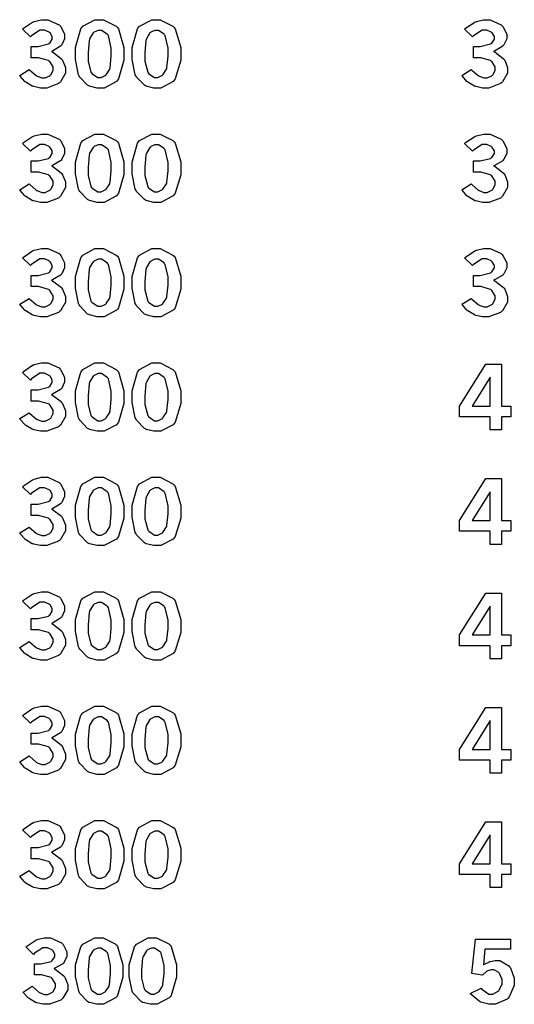
# Model space of a CAD drawing. Extents: x 0.5 to 11.2, y 0.5 to 7.8.
# Drawn here: x 3 to 3.4, y 2.4 to 3.3 of the extents above; entities that cross this region are included whole.
import ezdxf

# ---------------------------------------------------------------- set-up
doc = ezdxf.new("R2010")
doc.units = 0
doc.header["$MEASUREMENT"] = 0

msp = doc.modelspace()

# ---------------------------------------------------------------- linework, layer by layer
at = {"color": 0}
for points in [[(2.99517, 3.2749), (2.9961, 3.27572), (3.00456, 3.28142), (3.00532, 3.28168), (3.00603, 3.28201), (3.01269, 3.28364), (3.01497, 3.28364), (3.01867, 3.28364), (3.02892, 3.27903), (3.02983, 3.27806), (3.03054, 3.27729), (3.03407, 3.27029), (3.03407, 3.26796), (3.03407, 3.2659), (3.03142, 3.26036), (3.03093, 3.25971), (3.03039, 3.25911), (3.02285, 3.25472), (3.02186, 3.25444), (3.02294, 3.25396), (3.03108, 3.24767), (3.03162, 3.2469), (3.03217, 3.24621), (3.03489, 3.23947), (3.03489, 3.23719), (3.03489, 3.23426), (3.03022, 3.22624), (3.02929, 3.22542), (3.02837, 3.22467), (3.01758, 3.2206), (3.014, 3.2206), (3.01172, 3.2206), (3.00558, 3.22194), (3.00493, 3.22217), (3.00424, 3.22244), (2.99826, 3.22597), (2.99778, 3.2264), (2.9974, 3.22672), (2.99311, 3.23161), (2.99262, 3.23226), (3.00136, 3.23768), (3.00196, 3.23703), (3.00771, 3.23204), (3.00825, 3.23172), (3.00874, 3.23144), (3.01297, 3.22987), (3.01443, 3.22987), (3.016, 3.22987), (3.02035, 3.23199), (3.02078, 3.23236), (3.02121, 3.23281), (3.02339, 3.23687), (3.02339, 3.23822), (3.02339, 3.24007), (3.02035, 3.24496), (3.01975, 3.24544), (3.0191, 3.24599), (3.01004, 3.24843), (3.00706, 3.24843), (3.00336, 3.24843), (3.00336, 3.2589), (3.00612, 3.2589), (3.00956, 3.2589), (3.01915, 3.26124), (3.01986, 3.26167), (3.02029, 3.26199), (3.02274, 3.26563), (3.02274, 3.26682), (3.02274, 3.26807), (3.02061, 3.27143), (3.02024, 3.27181), (3.01981, 3.27219), (3.01563, 3.27403), (3.01426, 3.27403), (3.01133, 3.27403), (3.00347, 3.26887), (3.00256, 3.26785), (2.99517, 3.2749)], [(3.06581, 3.28364), (3.07004, 3.28364), (3.08171, 3.27767), (3.08274, 3.27647), (3.08371, 3.27528), (3.08882, 3.25803), (3.08882, 3.25222), (3.08882, 3.24615), (3.08382, 3.22906), (3.08285, 3.22781), (3.08182, 3.22661), (3.07058, 3.2206), (3.06685, 3.2206), (3.06418, 3.2206), (3.05697, 3.22233), (3.05632, 3.22265), (3.05528, 3.22319), (3.04801, 3.23068), (3.04758, 3.23161), (3.04699, 3.23286), (3.044, 3.24701), (3.044, 3.25168), (3.044, 3.25786), (3.04893, 3.27518), (3.04997, 3.27636), (3.05094, 3.27761), (3.06207, 3.28364), (3.06581, 3.28364)], [(3.11822, 3.28364), (3.1224, 3.28364), (3.13406, 3.27767), (3.1351, 3.27647), (3.13607, 3.27528), (3.14122, 3.25803), (3.14122, 3.25222), (3.14122, 3.24615), (3.13618, 3.22906), (3.13519, 3.22781), (3.13417, 3.22661), (3.12294, 3.2206), (3.11919, 3.2206), (3.11654, 3.2206), (3.10932, 3.22233), (3.10867, 3.22265), (3.10769, 3.22319), (3.10042, 3.23068), (3.09999, 3.23161), (3.09933, 3.23286), (3.09636, 3.24701), (3.09636, 3.25168), (3.09636, 3.25786), (3.10129, 3.27518), (3.10232, 3.27636), (3.10331, 3.27761), (3.11447, 3.28364), (3.11822, 3.28364)], [(3.40326, 3.2749), (3.40419, 3.27572), (3.4126, 3.28142), (3.41336, 3.28168), (3.41407, 3.28201), (3.42074, 3.28364), (3.42301, 3.28364), (3.42671, 3.28364), (3.43701, 3.27903), (3.43793, 3.27806), (3.43864, 3.27729), (3.44217, 3.27029), (3.44217, 3.26796), (3.44217, 3.2659), (3.43946, 3.26036), (3.43896, 3.25971), (3.43842, 3.25911), (3.43093, 3.25472), (3.42996, 3.25444), (3.43099, 3.25396), (3.43913, 3.24767), (3.43972, 3.2469), (3.44021, 3.24621), (3.44293, 3.23947), (3.44293, 3.23719), (3.44293, 3.23426), (3.43832, 3.22624), (3.43739, 3.22542), (3.43647, 3.22467), (3.42567, 3.2206), (3.4221, 3.2206), (3.41982, 3.2206), (3.41363, 3.22194), (3.41297, 3.22217), (3.41233, 3.22244), (3.40636, 3.22597), (3.40582, 3.2264), (3.40543, 3.22672), (3.40121, 3.23161), (3.40072, 3.23226), (3.4094, 3.23768), (3.41, 3.23703), (3.41575, 3.23204), (3.41629, 3.23172), (3.41678, 3.23144), (3.42106, 3.22987), (3.42253, 3.22987), (3.4241, 3.22987), (3.42844, 3.23199), (3.42887, 3.23236), (3.42931, 3.23281), (3.43143, 3.23687), (3.43143, 3.23822), (3.43143, 3.24007), (3.42839, 3.24496), (3.42779, 3.24544), (3.42719, 3.24599), (3.41808, 3.24843), (3.4151, 3.24843), (3.4114, 3.24843), (3.4114, 3.2589), (3.41422, 3.2589), (3.41764, 3.2589), (3.42719, 3.26124), (3.4279, 3.26167), (3.42839, 3.26199), (3.43083, 3.26563), (3.43083, 3.26682), (3.43083, 3.26807), (3.42871, 3.27143), (3.42833, 3.27181), (3.4279, 3.27219), (3.42372, 3.27403), (3.42236, 3.27403), (3.41943, 3.27403), (3.41157, 3.26887), (3.41064, 3.26785), (3.40326, 3.2749)], [(3.06651, 3.27382), (3.06511, 3.27382), (3.06131, 3.27208), (3.06087, 3.27171), (3.06044, 3.27138), (3.05718, 3.26594), (3.05697, 3.26519), (3.05675, 3.26449), (3.05578, 3.25293), (3.05578, 3.24908), (3.05578, 3.24544), (3.05838, 3.23519), (3.05892, 3.23449), (3.0594, 3.23383), (3.06467, 3.23036), (3.06646, 3.23036), (3.06782, 3.23036), (3.0715, 3.2321), (3.072, 3.23242), (3.07243, 3.23281), (3.07574, 3.2379), (3.07596, 3.23856), (3.07611, 3.23926), (3.07715, 3.24989), (3.07715, 3.25342), (3.07715, 3.25749), (3.07449, 3.26893), (3.074, 3.26958), (3.07346, 3.27029), (3.06825, 3.27382), (3.06651, 3.27382)], [(3.11888, 3.27382), (3.11746, 3.27382), (3.11367, 3.27208), (3.11322, 3.27171), (3.11279, 3.27138), (3.10954, 3.26594), (3.10938, 3.26519), (3.10915, 3.26449), (3.10813, 3.25293), (3.10813, 3.24908), (3.10813, 3.24544), (3.11079, 3.23519), (3.11133, 3.23449), (3.11182, 3.23383), (3.11708, 3.23036), (3.11888, 3.23036), (3.12022, 3.23036), (3.12386, 3.2321), (3.12435, 3.23242), (3.12478, 3.23281), (3.1281, 3.2379), (3.12831, 3.23856), (3.12847, 3.23926), (3.12956, 3.24989), (3.12956, 3.25342), (3.12956, 3.25749), (3.12685, 3.26893), (3.12636, 3.26958), (3.12582, 3.27029), (3.12061, 3.27382), (3.11888, 3.27382)], [(2.99517, 3.16938), (2.9961, 3.17019), (3.00456, 3.17583), (3.00532, 3.17611), (3.00603, 3.17643), (3.01269, 3.17806), (3.01497, 3.17806), (3.01867, 3.17806), (3.02892, 3.17344), (3.02983, 3.17247), (3.03054, 3.17171), (3.03407, 3.16471), (3.03407, 3.16237), (3.03407, 3.16032), (3.03142, 3.15479), (3.03093, 3.15414), (3.03039, 3.15354), (3.02285, 3.14914), (3.02186, 3.14887), (3.02294, 3.14839), (3.03108, 3.14208), (3.03162, 3.14133), (3.03217, 3.14063), (3.03489, 3.1339), (3.03489, 3.13163), (3.03489, 3.12869), (3.03022, 3.12067), (3.02929, 3.11985), (3.02837, 3.11908), (3.01758, 3.11501), (3.014, 3.11501), (3.01172, 3.11501), (3.00558, 3.11637), (3.00493, 3.1166), (3.00424, 3.11686), (2.99826, 3.12044), (2.99778, 3.12088), (2.9974, 3.12121), (2.99311, 3.12603), (2.99262, 3.12668), (3.00136, 3.13211), (3.00196, 3.13146), (3.00771, 3.12646), (3.00825, 3.12614), (3.00874, 3.12588), (3.01297, 3.12429), (3.01443, 3.12429), (3.016, 3.12429), (3.02035, 3.12642), (3.02078, 3.12679), (3.02121, 3.12722), (3.02339, 3.13129), (3.02339, 3.13265), (3.02339, 3.1345), (3.02035, 3.13943), (3.01975, 3.13992), (3.0191, 3.1404), (3.01004, 3.14285), (3.00706, 3.14285), (3.00336, 3.14285), (3.00336, 3.15332), (3.00612, 3.15332), (3.00956, 3.15332), (3.01915, 3.15565), (3.01986, 3.15608), (3.02029, 3.15642), (3.02274, 3.1601), (3.02274, 3.16129), (3.02274, 3.16254), (3.02061, 3.16585), (3.02024, 3.16624), (3.01981, 3.16661), (3.01563, 3.16846), (3.01426, 3.16846), (3.01133, 3.16846), (3.00347, 3.16336), (3.00256, 3.16233), (2.99517, 3.16938)], [(3.06581, 3.17806), (3.07004, 3.17806), (3.08171, 3.1721), (3.08274, 3.1709), (3.08371, 3.16971), (3.08882, 3.15246), (3.08882, 3.14665), (3.08882, 3.14057), (3.08382, 3.12349), (3.08285, 3.12224), (3.08182, 3.12104), (3.07058, 3.11501), (3.06685, 3.11501), (3.06418, 3.11501), (3.05697, 3.11675), (3.05632, 3.11708), (3.05528, 3.11762), (3.04801, 3.12511), (3.04758, 3.12603), (3.04699, 3.12728), (3.044, 3.14144), (3.044, 3.14611), (3.044, 3.15229), (3.04893, 3.1696), (3.04997, 3.17079), (3.05094, 3.17204), (3.06207, 3.17806), (3.06581, 3.17806)], [(3.11822, 3.17806), (3.1224, 3.17806), (3.13406, 3.1721), (3.1351, 3.1709), (3.13607, 3.16971), (3.14122, 3.15246), (3.14122, 3.14665), (3.14122, 3.14057), (3.13618, 3.12349), (3.13519, 3.12224), (3.13417, 3.12104), (3.12294, 3.11501), (3.11919, 3.11501), (3.11654, 3.11501), (3.10932, 3.11675), (3.10867, 3.11708), (3.10769, 3.11762), (3.10042, 3.12511), (3.09999, 3.12603), (3.09933, 3.12728), (3.09636, 3.14144), (3.09636, 3.14611), (3.09636, 3.15229), (3.10129, 3.1696), (3.10232, 3.17079), (3.10331, 3.17204), (3.11447, 3.17806), (3.11822, 3.17806)], [(3.40326, 3.16938), (3.40419, 3.17019), (3.4126, 3.17583), (3.41336, 3.17611), (3.41407, 3.17643), (3.42074, 3.17806), (3.42301, 3.17806), (3.42671, 3.17806), (3.43701, 3.17344), (3.43793, 3.17247), (3.43864, 3.17171), (3.44217, 3.16471), (3.44217, 3.16237), (3.44217, 3.16032), (3.43946, 3.15479), (3.43896, 3.15414), (3.43842, 3.15354), (3.43093, 3.14914), (3.42996, 3.14887), (3.43099, 3.14839), (3.43913, 3.14208), (3.43972, 3.14133), (3.44021, 3.14063), (3.44293, 3.1339), (3.44293, 3.13163), (3.44293, 3.12869), (3.43832, 3.12067), (3.43739, 3.11985), (3.43647, 3.11908), (3.42567, 3.11501), (3.4221, 3.11501), (3.41982, 3.11501), (3.41363, 3.11637), (3.41297, 3.1166), (3.41233, 3.11686), (3.40636, 3.12044), (3.40582, 3.12088), (3.40543, 3.12121), (3.40121, 3.12603), (3.40072, 3.12668), (3.4094, 3.13211), (3.41, 3.13146), (3.41575, 3.12646), (3.41629, 3.12614), (3.41678, 3.12588), (3.42106, 3.12429), (3.42253, 3.12429), (3.4241, 3.12429), (3.42844, 3.12642), (3.42887, 3.12679), (3.42931, 3.12722), (3.43143, 3.13129), (3.43143, 3.13265), (3.43143, 3.1345), (3.42839, 3.13943), (3.42779, 3.13992), (3.42719, 3.1404), (3.41808, 3.14285), (3.4151, 3.14285), (3.4114, 3.14285), (3.4114, 3.15332), (3.41422, 3.15332), (3.41764, 3.15332), (3.42719, 3.15565), (3.4279, 3.15608), (3.42839, 3.15642), (3.43083, 3.1601), (3.43083, 3.16129), (3.43083, 3.16254), (3.42871, 3.16585), (3.42833, 3.16624), (3.4279, 3.16661), (3.42372, 3.16846), (3.42236, 3.16846), (3.41943, 3.16846), (3.41157, 3.16336), (3.41064, 3.16233), (3.40326, 3.16938)], [(3.06651, 3.16824), (3.06511, 3.16824), (3.06131, 3.1665), (3.06087, 3.16612), (3.06044, 3.16581), (3.05718, 3.16043), (3.05697, 3.15967), (3.05675, 3.15896), (3.05578, 3.1474), (3.05578, 3.1435), (3.05578, 3.13986), (3.05838, 3.12961), (3.05892, 3.1289), (3.0594, 3.12825), (3.06467, 3.12478), (3.06646, 3.12478), (3.06782, 3.12478), (3.0715, 3.12651), (3.072, 3.12685), (3.07243, 3.12722), (3.07574, 3.13232), (3.07596, 3.13297), (3.07611, 3.13368), (3.07715, 3.14432), (3.07715, 3.14785), (3.07715, 3.15192), (3.07449, 3.16342), (3.074, 3.16407), (3.07346, 3.16476), (3.06825, 3.16824), (3.06651, 3.16824)], [(3.11888, 3.16824), (3.11746, 3.16824), (3.11367, 3.1665), (3.11322, 3.16612), (3.11279, 3.16581), (3.10954, 3.16043), (3.10938, 3.15967), (3.10915, 3.15896), (3.10813, 3.1474), (3.10813, 3.1435), (3.10813, 3.13986), (3.11079, 3.12961), (3.11133, 3.1289), (3.11182, 3.12825), (3.11708, 3.12478), (3.11888, 3.12478), (3.12022, 3.12478), (3.12386, 3.12651), (3.12435, 3.12685), (3.12478, 3.12722), (3.1281, 3.13232), (3.12831, 3.13297), (3.12847, 3.13368), (3.12956, 3.14432), (3.12956, 3.14785), (3.12956, 3.15192), (3.12685, 3.16342), (3.12636, 3.16407), (3.12582, 3.16476), (3.12061, 3.16824), (3.11888, 3.16824)], [(2.99517, 3.06381), (2.9961, 3.06461), (3.00456, 3.07026), (3.00532, 3.07058), (3.00603, 3.0709), (3.01269, 3.07254), (3.01497, 3.07254), (3.01867, 3.07254), (3.02892, 3.06787), (3.02983, 3.06689), (3.03054, 3.06614), (3.03407, 3.05914), (3.03407, 3.05681), (3.03407, 3.05474), (3.03142, 3.04921), (3.03093, 3.04856), (3.03039, 3.04796), (3.02285, 3.04357), (3.02186, 3.04329), (3.02294, 3.04281), (3.03108, 3.03657), (3.03162, 3.03581), (3.03217, 3.0351), (3.03489, 3.02832), (3.03489, 3.02604), (3.03489, 3.02311), (3.03022, 3.01514), (3.02929, 3.01432), (3.02837, 3.01351), (3.01758, 3.0095), (3.014, 3.0095), (3.01172, 3.0095), (3.00558, 3.01079), (3.00493, 3.01101), (3.00424, 3.01129), (2.99826, 3.01486), (2.99778, 3.01531), (2.9974, 3.01563), (2.99311, 3.02046), (2.99262, 3.02111), (3.00136, 3.02653), (3.00196, 3.02588), (3.00771, 3.02089), (3.00825, 3.02056), (3.00874, 3.02029), (3.01297, 3.01878), (3.01443, 3.01878), (3.016, 3.01878), (3.02035, 3.02083), (3.02078, 3.02121), (3.02121, 3.02165), (3.02339, 3.02572), (3.02339, 3.02707), (3.02339, 3.02892), (3.02035, 3.03386), (3.01975, 3.03435), (3.0191, 3.03483), (3.01004, 3.03733), (3.00706, 3.03733), (3.00336, 3.03733), (3.00336, 3.04775), (3.00612, 3.04775), (3.00956, 3.04775), (3.01915, 3.05007), (3.01986, 3.05051), (3.02029, 3.05083), (3.02274, 3.05453), (3.02274, 3.05572), (3.02274, 3.05697), (3.02061, 3.06028), (3.02024, 3.06065), (3.01981, 3.06104), (3.01563, 3.06293), (3.01426, 3.06293), (3.01133, 3.06293), (3.00347, 3.05778), (3.00256, 3.05675), (2.99517, 3.06381)], [(3.06581, 3.07254), (3.07004, 3.07254), (3.08171, 3.06651), (3.08274, 3.06532), (3.08371, 3.06418), (3.08882, 3.04688), (3.08882, 3.04107), (3.08882, 3.035), (3.08382, 3.0179), (3.08285, 3.01665), (3.08182, 3.01546), (3.07058, 3.0095), (3.06685, 3.0095), (3.06418, 3.0095), (3.05697, 3.01118), (3.05632, 3.0115), (3.05528, 3.01204), (3.04801, 3.01953), (3.04758, 3.02051), (3.04699, 3.02175), (3.044, 3.03586), (3.044, 3.04053), (3.044, 3.04671), (3.04893, 3.06401), (3.04997, 3.06521), (3.05094, 3.06646), (3.06207, 3.07254), (3.06581, 3.07254)], [(3.11822, 3.07254), (3.1224, 3.07254), (3.13406, 3.06651), (3.1351, 3.06532), (3.13607, 3.06418), (3.14122, 3.04688), (3.14122, 3.04107), (3.14122, 3.035), (3.13618, 3.0179), (3.13519, 3.01665), (3.13417, 3.01546), (3.12294, 3.0095), (3.11919, 3.0095), (3.11654, 3.0095), (3.10932, 3.01118), (3.10867, 3.0115), (3.10769, 3.01204), (3.10042, 3.01953), (3.09999, 3.02051), (3.09933, 3.02175), (3.09636, 3.03586), (3.09636, 3.04053), (3.09636, 3.04671), (3.10129, 3.06401), (3.10232, 3.06521), (3.10331, 3.06646), (3.11447, 3.07254), (3.11822, 3.07254)], [(3.40326, 3.06381), (3.40419, 3.06461), (3.4126, 3.07026), (3.41336, 3.07058), (3.41407, 3.0709), (3.42074, 3.07254), (3.42301, 3.07254), (3.42671, 3.07254), (3.43701, 3.06787), (3.43793, 3.06689), (3.43864, 3.06614), (3.44217, 3.05914), (3.44217, 3.05681), (3.44217, 3.05474), (3.43946, 3.04921), (3.43896, 3.04856), (3.43842, 3.04796), (3.43093, 3.04357), (3.42996, 3.04329), (3.43099, 3.04281), (3.43913, 3.03657), (3.43972, 3.03581), (3.44021, 3.0351), (3.44293, 3.02832), (3.44293, 3.02604), (3.44293, 3.02311), (3.43832, 3.01514), (3.43739, 3.01432), (3.43647, 3.01351), (3.42567, 3.0095), (3.4221, 3.0095), (3.41982, 3.0095), (3.41363, 3.01079), (3.41297, 3.01101), (3.41233, 3.01129), (3.40636, 3.01486), (3.40582, 3.01531), (3.40543, 3.01563), (3.40121, 3.02046), (3.40072, 3.02111), (3.4094, 3.02653), (3.41, 3.02588), (3.41575, 3.02089), (3.41629, 3.02056), (3.41678, 3.02029), (3.42106, 3.01878), (3.42253, 3.01878), (3.4241, 3.01878), (3.42844, 3.02083), (3.42887, 3.02121), (3.42931, 3.02165), (3.43143, 3.02572), (3.43143, 3.02707), (3.43143, 3.02892), (3.42839, 3.03386), (3.42779, 3.03435), (3.42719, 3.03483), (3.41808, 3.03733), (3.4151, 3.03733), (3.4114, 3.03733), (3.4114, 3.04775), (3.41422, 3.04775), (3.41764, 3.04775), (3.42719, 3.05007), (3.4279, 3.05051), (3.42839, 3.05083), (3.43083, 3.05453), (3.43083, 3.05572), (3.43083, 3.05697), (3.42871, 3.06028), (3.42833, 3.06065), (3.4279, 3.06104), (3.42372, 3.06293), (3.42236, 3.06293), (3.41943, 3.06293), (3.41157, 3.05778), (3.41064, 3.05675), (3.40326, 3.06381)], [(3.06651, 3.06267), (3.06511, 3.06267), (3.06131, 3.06093), (3.06087, 3.06054), (3.06044, 3.06022), (3.05718, 3.05485), (3.05697, 3.0541), (3.05675, 3.05339), (3.05578, 3.04183), (3.05578, 3.03792), (3.05578, 3.03429), (3.05838, 3.02403), (3.05892, 3.02333), (3.0594, 3.02268), (3.06467, 3.01921), (3.06646, 3.01921), (3.06782, 3.01921), (3.0715, 3.02094), (3.072, 3.02126), (3.07243, 3.02165), (3.07574, 3.02681), (3.07596, 3.02746), (3.07611, 3.02815), (3.07715, 3.03874), (3.07715, 3.04226), (3.07715, 3.04633), (3.07449, 3.05783), (3.074, 3.05849), (3.07346, 3.05919), (3.06825, 3.06267), (3.06651, 3.06267)], [(3.11888, 3.06267), (3.11746, 3.06267), (3.11367, 3.06093), (3.11322, 3.06054), (3.11279, 3.06022), (3.10954, 3.05485), (3.10938, 3.0541), (3.10915, 3.05339), (3.10813, 3.04183), (3.10813, 3.03792), (3.10813, 3.03429), (3.11079, 3.02403), (3.11133, 3.02333), (3.11182, 3.02268), (3.11708, 3.01921), (3.11888, 3.01921), (3.12022, 3.01921), (3.12386, 3.02094), (3.12435, 3.02126), (3.12478, 3.02165), (3.1281, 3.02681), (3.12831, 3.02746), (3.12847, 3.02815), (3.12956, 3.03874), (3.12956, 3.04226), (3.12956, 3.04633), (3.12685, 3.05783), (3.12636, 3.05849), (3.12582, 3.05919), (3.12061, 3.06267), (3.11888, 3.06267)], [(2.99517, 2.95822), (2.9961, 2.95904), (3.00456, 2.96474), (3.00532, 2.965), (3.00603, 2.96533), (3.01269, 2.96696), (3.01497, 2.96696), (3.01867, 2.96696), (3.02892, 2.96229), (3.02983, 2.96132), (3.03054, 2.96056), (3.03407, 2.95356), (3.03407, 2.95122), (3.03407, 2.94917), (3.03142, 2.94362), (3.03093, 2.94299), (3.03039, 2.94239), (3.02285, 2.93799), (3.02186, 2.93772), (3.02294, 2.93722), (3.03108, 2.93099), (3.03162, 2.93024), (3.03217, 2.92953), (3.03489, 2.92275), (3.03489, 2.92046), (3.03489, 2.91754), (3.03022, 2.90956), (3.02929, 2.90875), (3.02837, 2.90793), (3.01758, 2.90392), (3.014, 2.90392), (3.01172, 2.90392), (3.00558, 2.90522), (3.00493, 2.90543), (3.00424, 2.90571), (2.99826, 2.90929), (2.99778, 2.90972), (2.9974, 2.91004), (2.99311, 2.91488), (2.99262, 2.91553), (3.00136, 2.92101), (3.00196, 2.92031), (3.00771, 2.91531), (3.00825, 2.91499), (3.00874, 2.91471), (3.01297, 2.91319), (3.01443, 2.91319), (3.016, 2.91319), (3.02035, 2.91525), (3.02078, 2.91564), (3.02121, 2.91607), (3.02339, 2.92014), (3.02339, 2.9215), (3.02339, 2.92333), (3.02035, 2.92828), (3.01975, 2.92876), (3.0191, 2.92931), (3.01004, 2.93175), (3.00706, 2.93175), (3.00336, 2.93175), (3.00336, 2.94217), (3.00612, 2.94217), (3.00956, 2.94217), (3.01915, 2.9445), (3.01986, 2.94493), (3.02029, 2.94526), (3.02274, 2.94894), (3.02274, 2.95014), (3.02274, 2.95139), (3.02061, 2.95469), (3.02024, 2.95508), (3.01981, 2.95546), (3.01563, 2.95736), (3.01426, 2.95736), (3.01133, 2.95736), (3.00347, 2.95221), (3.00256, 2.95117), (2.99517, 2.95822)], [(3.06581, 2.96696), (3.07004, 2.96696), (3.08171, 2.96099), (3.08274, 2.95975), (3.08371, 2.95861), (3.08882, 2.94129), (3.08882, 2.93549), (3.08882, 2.92942), (3.08382, 2.91233), (3.08285, 2.91114), (3.08182, 2.90994), (3.07058, 2.90392), (3.06685, 2.90392), (3.06418, 2.90392), (3.05697, 2.90565), (3.05632, 2.90597), (3.05528, 2.90653), (3.04801, 2.91396), (3.04758, 2.91493), (3.04699, 2.91618), (3.044, 2.93033), (3.044, 2.935), (3.044, 2.94119), (3.04893, 2.95844), (3.04997, 2.95964), (3.05094, 2.96089), (3.06207, 2.96696), (3.06581, 2.96696)], [(3.11822, 2.96696), (3.1224, 2.96696), (3.13406, 2.96099), (3.1351, 2.95975), (3.13607, 2.95861), (3.14122, 2.94129), (3.14122, 2.93549), (3.14122, 2.92942), (3.13618, 2.91233), (3.13519, 2.91114), (3.13417, 2.90994), (3.12294, 2.90392), (3.11919, 2.90392), (3.11654, 2.90392), (3.10932, 2.90565), (3.10867, 2.90597), (3.10769, 2.90653), (3.10042, 2.91396), (3.09999, 2.91493), (3.09933, 2.91618), (3.09636, 2.93033), (3.09636, 2.935), (3.09636, 2.94119), (3.10129, 2.95844), (3.10232, 2.95964), (3.10331, 2.96089), (3.11447, 2.96696), (3.11822, 2.96696)], [(3.42275, 2.96576), (3.43718, 2.96576), (3.43718, 2.92708), (3.44581, 2.92708), (3.44581, 2.91715), (3.43718, 2.91715), (3.43718, 2.90511), (3.42671, 2.90511), (3.42671, 2.91715), (3.39849, 2.91715), (3.39849, 2.92708), (3.42275, 2.96576)], [(3.06651, 2.95708), (3.06511, 2.95708), (3.06131, 2.95535), (3.06087, 2.95497), (3.06044, 2.95464), (3.05718, 2.94928), (3.05697, 2.94851), (3.05675, 2.94781), (3.05578, 2.93625), (3.05578, 2.93235), (3.05578, 2.92871), (3.05838, 2.91846), (3.05892, 2.91775), (3.0594, 2.9171), (3.06467, 2.91363), (3.06646, 2.91363), (3.06782, 2.91363), (3.0715, 2.91542), (3.072, 2.91575), (3.07243, 2.91612), (3.07574, 2.92122), (3.07596, 2.92188), (3.07611, 2.92258), (3.07715, 2.93317), (3.07715, 2.93668), (3.07715, 2.94075), (3.07449, 2.95226), (3.074, 2.9529), (3.07346, 2.95361), (3.06825, 2.95708), (3.06651, 2.95708)], [(3.11888, 2.95708), (3.11746, 2.95708), (3.11367, 2.95535), (3.11322, 2.95497), (3.11279, 2.95464), (3.10954, 2.94928), (3.10938, 2.94851), (3.10915, 2.94781), (3.10813, 2.93625), (3.10813, 2.93235), (3.10813, 2.92871), (3.11079, 2.91846), (3.11133, 2.91775), (3.11182, 2.9171), (3.11708, 2.91363), (3.11888, 2.91363), (3.12022, 2.91363), (3.12386, 2.91542), (3.12435, 2.91575), (3.12478, 2.91612), (3.1281, 2.92122), (3.12831, 2.92188), (3.12847, 2.92258), (3.12956, 2.93317), (3.12956, 2.93668), (3.12956, 2.94075), (3.12685, 2.95226), (3.12636, 2.9529), (3.12582, 2.95361), (3.12061, 2.95708), (3.11888, 2.95708)], [(3.42671, 2.95367), (3.41021, 2.92708), (3.42671, 2.92708), (3.42671, 2.95367)], [(2.99517, 2.85265), (2.9961, 2.85346), (3.00456, 2.85915), (3.00532, 2.85943), (3.00603, 2.85975), (3.01269, 2.86139), (3.01497, 2.86139), (3.01867, 2.86139), (3.02892, 2.85672), (3.02983, 2.85574), (3.03054, 2.85504), (3.03407, 2.84804), (3.03407, 2.84565), (3.03407, 2.84364), (3.03142, 2.83811), (3.03093, 2.83746), (3.03039, 2.83686), (3.02285, 2.83242), (3.02186, 2.83214), (3.02294, 2.83165), (3.03108, 2.82542), (3.03162, 2.82465), (3.03217, 2.82394), (3.03489, 2.81717), (3.03489, 2.81489), (3.03489, 2.81196), (3.03022, 2.80399), (3.02929, 2.80317), (3.02837, 2.8024), (3.01758, 2.79833), (3.014, 2.79833), (3.01172, 2.79833), (3.00558, 2.79964), (3.00493, 2.79986), (3.00424, 2.80012), (2.99826, 2.80371), (2.99778, 2.80414), (2.9974, 2.80447), (2.99311, 2.80935), (2.99262, 2.81), (3.00136, 2.81543), (3.00196, 2.81478), (3.00771, 2.80974), (3.00825, 2.8094), (3.00874, 2.80914), (3.01297, 2.80761), (3.01443, 2.80761), (3.016, 2.80761), (3.02035, 2.80968), (3.02078, 2.81006), (3.02121, 2.81049), (3.02339, 2.81456), (3.02339, 2.81592), (3.02339, 2.81776), (3.02035, 2.82269), (3.01975, 2.82319), (3.0191, 2.82368), (3.01004, 2.82617), (3.00706, 2.82617), (3.00336, 2.82617), (3.00336, 2.83658), (3.00612, 2.83658), (3.00956, 2.83658), (3.01915, 2.83892), (3.01986, 2.83936), (3.02029, 2.83974), (3.02274, 2.84338), (3.02274, 2.84457), (3.02274, 2.84581), (3.02061, 2.84918), (3.02024, 2.8495), (3.01981, 2.84987), (3.01563, 2.85178), (3.01426, 2.85178), (3.01133, 2.85178), (3.00347, 2.84663), (3.00256, 2.8456), (2.99517, 2.85265)], [(3.06581, 2.86139), (3.07004, 2.86139), (3.08171, 2.85542), (3.08274, 2.85422), (3.08371, 2.85303), (3.08882, 2.83572), (3.08882, 2.82992), (3.08882, 2.82383), (3.08382, 2.80681), (3.08285, 2.80556), (3.08182, 2.80436), (3.07058, 2.79833), (3.06685, 2.79833), (3.06418, 2.79833), (3.05697, 2.80007), (3.05632, 2.8004), (3.05528, 2.80094), (3.04801, 2.80838), (3.04758, 2.80935), (3.04699, 2.8106), (3.044, 2.82476), (3.044, 2.82943), (3.044, 2.83561), (3.04893, 2.85286), (3.04997, 2.85406), (3.05094, 2.85531), (3.06207, 2.86139), (3.06581, 2.86139)], [(3.11822, 2.86139), (3.1224, 2.86139), (3.13406, 2.85542), (3.1351, 2.85422), (3.13607, 2.85303), (3.14122, 2.83572), (3.14122, 2.82992), (3.14122, 2.82383), (3.13618, 2.80681), (3.13519, 2.80556), (3.13417, 2.80436), (3.12294, 2.79833), (3.11919, 2.79833), (3.11654, 2.79833), (3.10932, 2.80007), (3.10867, 2.8004), (3.10769, 2.80094), (3.10042, 2.80838), (3.09999, 2.80935), (3.09933, 2.8106), (3.09636, 2.82476), (3.09636, 2.82943), (3.09636, 2.83561), (3.10129, 2.85286), (3.10232, 2.85406), (3.10331, 2.85531), (3.11447, 2.86139), (3.11822, 2.86139)], [(3.42275, 2.86019), (3.43718, 2.86019), (3.43718, 2.8215), (3.44581, 2.8215), (3.44581, 2.81158), (3.43718, 2.81158), (3.43718, 2.79953), (3.42671, 2.79953), (3.42671, 2.81158), (3.39849, 2.81158), (3.39849, 2.8215), (3.42275, 2.86019)], [(3.06651, 2.85157), (3.06511, 2.85157), (3.06131, 2.84978), (3.06087, 2.84939), (3.06044, 2.84907), (3.05718, 2.84369), (3.05697, 2.84293), (3.05675, 2.84224), (3.05578, 2.83068), (3.05578, 2.82682), (3.05578, 2.82319), (3.05838, 2.81293), (3.05892, 2.81222), (3.0594, 2.81158), (3.06467, 2.80811), (3.06646, 2.80811), (3.06782, 2.80811), (3.0715, 2.80979), (3.072, 2.81011), (3.07243, 2.81049), (3.07574, 2.81565), (3.07596, 2.81629), (3.07611, 2.817), (3.07715, 2.82758), (3.07715, 2.83111), (3.07715, 2.83518), (3.07449, 2.84668), (3.074, 2.84733), (3.07346, 2.84804), (3.06825, 2.85157), (3.06651, 2.85157)], [(3.11888, 2.85157), (3.11746, 2.85157), (3.11367, 2.84978), (3.11322, 2.84939), (3.11279, 2.84907), (3.10954, 2.84369), (3.10938, 2.84293), (3.10915, 2.84224), (3.10813, 2.83068), (3.10813, 2.82682), (3.10813, 2.82319), (3.11079, 2.81293), (3.11133, 2.81222), (3.11182, 2.81158), (3.11708, 2.80811), (3.11888, 2.80811), (3.12022, 2.80811), (3.12386, 2.80979), (3.12435, 2.81011), (3.12478, 2.81049), (3.1281, 2.81565), (3.12831, 2.81629), (3.12847, 2.817), (3.12956, 2.82758), (3.12956, 2.83111), (3.12956, 2.83518), (3.12685, 2.84668), (3.12636, 2.84733), (3.12582, 2.84804), (3.12061, 2.85157), (3.11888, 2.85157)], [(3.42671, 2.8481), (3.41021, 2.8215), (3.42671, 2.8215), (3.42671, 2.8481)], [(2.99517, 2.74707), (2.9961, 2.74789), (3.00456, 2.75358), (3.00532, 2.75385), (3.00603, 2.75418), (3.01269, 2.75581), (3.01497, 2.75581), (3.01867, 2.75581), (3.02892, 2.75114), (3.02983, 2.75017), (3.03054, 2.74946), (3.03407, 2.74246), (3.03407, 2.74007), (3.03407, 2.73807), (3.03142, 2.73253), (3.03093, 2.73188), (3.03039, 2.73128), (3.02285, 2.72683), (3.02186, 2.72657), (3.02294, 2.72607), (3.03108, 2.71983), (3.03162, 2.71907), (3.03217, 2.71838), (3.03489, 2.71158), (3.03489, 2.70931), (3.03489, 2.70637), (3.03022, 2.6984), (3.02929, 2.6976), (3.02837, 2.69683), (3.01758, 2.69276), (3.014, 2.69276), (3.01172, 2.69276), (3.00558, 2.69407), (3.00493, 2.69428), (3.00424, 2.69456), (2.99826, 2.69814), (2.99778, 2.69857), (2.9974, 2.69889), (2.99311, 2.70378), (2.99262, 2.70443), (3.00136, 2.70985), (3.00196, 2.70921), (3.00771, 2.70421), (3.00825, 2.70389), (3.00874, 2.70361), (3.01297, 2.70204), (3.01443, 2.70204), (3.016, 2.70204), (3.02035, 2.7041), (3.02078, 2.70449), (3.02121, 2.70492), (3.02339, 2.70899), (3.02339, 2.71035), (3.02339, 2.71218), (3.02035, 2.71712), (3.01975, 2.71761), (3.0191, 2.71815), (3.01004, 2.7206), (3.00706, 2.7206), (3.00336, 2.7206), (3.00336, 2.73101), (3.00612, 2.73101), (3.00956, 2.73101), (3.01915, 2.7334), (3.01986, 2.73383), (3.02029, 2.73415), (3.02274, 2.73779), (3.02274, 2.73899), (3.02274, 2.74024), (3.02061, 2.7436), (3.02024, 2.74393), (3.01981, 2.74431), (3.01563, 2.74621), (3.01426, 2.74621), (3.01133, 2.74621), (3.00347, 2.74104), (3.00256, 2.74001), (2.99517, 2.74707)], [(3.06581, 2.75581), (3.07004, 2.75581), (3.08171, 2.74983), (3.08274, 2.74864), (3.08371, 2.74744), (3.08882, 2.73014), (3.08882, 2.72433), (3.08882, 2.71826), (3.08382, 2.70122), (3.08285, 2.69997), (3.08182, 2.69879), (3.07058, 2.69276), (3.06685, 2.69276), (3.06418, 2.69276), (3.05697, 2.6945), (3.05632, 2.69482), (3.05528, 2.69536), (3.04801, 2.70285), (3.04758, 2.70378), (3.04699, 2.70503), (3.044, 2.71918), (3.044, 2.72385), (3.044, 2.73004), (3.04893, 2.74735), (3.04997, 2.74854), (3.05094, 2.74978), (3.06207, 2.75581), (3.06581, 2.75581)], [(3.11822, 2.75581), (3.1224, 2.75581), (3.13406, 2.74983), (3.1351, 2.74864), (3.13607, 2.74744), (3.14122, 2.73014), (3.14122, 2.72433), (3.14122, 2.71826), (3.13618, 2.70122), (3.13519, 2.69997), (3.13417, 2.69879), (3.12294, 2.69276), (3.11919, 2.69276), (3.11654, 2.69276), (3.10932, 2.6945), (3.10867, 2.69482), (3.10769, 2.69536), (3.10042, 2.70285), (3.09999, 2.70378), (3.09933, 2.70503), (3.09636, 2.71918), (3.09636, 2.72385), (3.09636, 2.73004), (3.10129, 2.74735), (3.10232, 2.74854), (3.10331, 2.74978), (3.11447, 2.75581), (3.11822, 2.75581)], [(3.42275, 2.75461), (3.43718, 2.75461), (3.43718, 2.71593), (3.44581, 2.71593), (3.44581, 2.706), (3.43718, 2.706), (3.43718, 2.69396), (3.42671, 2.69396), (3.42671, 2.706), (3.39849, 2.706), (3.39849, 2.71593), (3.42275, 2.75461)], [(3.06651, 2.74599), (3.06511, 2.74599), (3.06131, 2.74419), (3.06087, 2.74382), (3.06044, 2.74349), (3.05718, 2.73813), (3.05697, 2.73736), (3.05675, 2.73665), (3.05578, 2.7251), (3.05578, 2.72125), (3.05578, 2.71761), (3.05838, 2.70736), (3.05892, 2.70665), (3.0594, 2.706), (3.06467, 2.70253), (3.06646, 2.70253), (3.06782, 2.70253), (3.0715, 2.70426), (3.072, 2.70458), (3.07243, 2.70497), (3.07574, 2.71007), (3.07596, 2.71072), (3.07611, 2.71143), (3.07715, 2.722), (3.07715, 2.72553), (3.07715, 2.7296), (3.07449, 2.7411), (3.074, 2.74175), (3.07346, 2.74246), (3.06825, 2.74599), (3.06651, 2.74599)], [(3.11888, 2.74599), (3.11746, 2.74599), (3.11367, 2.74419), (3.11322, 2.74382), (3.11279, 2.74349), (3.10954, 2.73813), (3.10938, 2.73736), (3.10915, 2.73665), (3.10813, 2.7251), (3.10813, 2.72125), (3.10813, 2.71761), (3.11079, 2.70736), (3.11133, 2.70665), (3.11182, 2.706), (3.11708, 2.70253), (3.11888, 2.70253), (3.12022, 2.70253), (3.12386, 2.70426), (3.12435, 2.70458), (3.12478, 2.70497), (3.1281, 2.71007), (3.12831, 2.71072), (3.12847, 2.71143), (3.12956, 2.722), (3.12956, 2.72553), (3.12956, 2.7296), (3.12685, 2.7411), (3.12636, 2.74175), (3.12582, 2.74246), (3.12061, 2.74599), (3.11888, 2.74599)], [(3.42671, 2.74251), (3.41021, 2.71593), (3.42671, 2.71593), (3.42671, 2.74251)], [(2.99517, 2.6415), (2.9961, 2.64231), (3.00456, 2.648), (3.00532, 2.64828), (3.00603, 2.6486), (3.01269, 2.65022), (3.01497, 2.65022), (3.01867, 2.65022), (3.02892, 2.64556), (3.02983, 2.64458), (3.03054, 2.64387), (3.03407, 2.63687), (3.03407, 2.63456), (3.03407, 2.63249), (3.03142, 2.62696), (3.03093, 2.62631), (3.03039, 2.62571), (3.02285, 2.62131), (3.02186, 2.62104), (3.02294, 2.62056), (3.03108, 2.61426), (3.03162, 2.6135), (3.03217, 2.61279), (3.03489, 2.60607), (3.03489, 2.60379), (3.03489, 2.60086), (3.03022, 2.59283), (3.02929, 2.59201), (3.02837, 2.59125), (3.01758, 2.58718), (3.014, 2.58718), (3.01172, 2.58718), (3.00558, 2.58854), (3.00493, 2.58876), (3.00424, 2.58903), (2.99826, 2.59256), (2.99778, 2.59299), (2.9974, 2.59332), (2.99311, 2.59819), (2.99262, 2.59885), (3.00136, 2.60428), (3.00196, 2.60362), (3.00771, 2.59864), (3.00825, 2.59831), (3.00874, 2.59804), (3.01297, 2.59646), (3.01443, 2.59646), (3.016, 2.59646), (3.02035, 2.59858), (3.02078, 2.59896), (3.02121, 2.59939), (3.02339, 2.60346), (3.02339, 2.60482), (3.02339, 2.60667), (3.02035, 2.61154), (3.01975, 2.61203), (3.0191, 2.61257), (3.01004, 2.61501), (3.00706, 2.61501), (3.00336, 2.61501), (3.00336, 2.62543), (3.00612, 2.62543), (3.00956, 2.62543), (3.01915, 2.62782), (3.01986, 2.62825), (3.02029, 2.62858), (3.02274, 2.63222), (3.02274, 2.6334), (3.02274, 2.63465), (3.02061, 2.63803), (3.02024, 2.6384), (3.01981, 2.63878), (3.01563, 2.64063), (3.01426, 2.64063), (3.01133, 2.64063), (3.00347, 2.63547), (3.00256, 2.63444), (2.99517, 2.6415)], [(3.06581, 2.65022), (3.07004, 2.65022), (3.08171, 2.64426), (3.08274, 2.64307), (3.08371, 2.64187), (3.08882, 2.62463), (3.08882, 2.61882), (3.08882, 2.61274), (3.08382, 2.59565), (3.08285, 2.5944), (3.08182, 2.59321), (3.07058, 2.58718), (3.06685, 2.58718), (3.06418, 2.58718), (3.05697, 2.58892), (3.05632, 2.58925), (3.05528, 2.58979), (3.04801, 2.59728), (3.04758, 2.59819), (3.04699, 2.59944), (3.044, 2.61361), (3.044, 2.61828), (3.044, 2.62446), (3.04893, 2.64176), (3.04997, 2.64296), (3.05094, 2.64421), (3.06207, 2.65022), (3.06581, 2.65022)], [(3.11822, 2.65022), (3.1224, 2.65022), (3.13406, 2.64426), (3.1351, 2.64307), (3.13607, 2.64187), (3.14122, 2.62463), (3.14122, 2.61882), (3.14122, 2.61274), (3.13618, 2.59565), (3.13519, 2.5944), (3.13417, 2.59321), (3.12294, 2.58718), (3.11919, 2.58718), (3.11654, 2.58718), (3.10932, 2.58892), (3.10867, 2.58925), (3.10769, 2.58979), (3.10042, 2.59728), (3.09999, 2.59819), (3.09933, 2.59944), (3.09636, 2.61361), (3.09636, 2.61828), (3.09636, 2.62446), (3.10129, 2.64176), (3.10232, 2.64296), (3.10331, 2.64421), (3.11447, 2.65022), (3.11822, 2.65022)], [(3.42275, 2.64903), (3.43718, 2.64903), (3.43718, 2.61035), (3.44581, 2.61035), (3.44581, 2.60042), (3.43718, 2.60042), (3.43718, 2.58838), (3.42671, 2.58838), (3.42671, 2.60042), (3.39849, 2.60042), (3.39849, 2.61035), (3.42275, 2.64903)], [(3.06651, 2.6404), (3.06511, 2.6404), (3.06131, 2.63867), (3.06087, 2.63829), (3.06044, 2.63797), (3.05718, 2.63254), (3.05697, 2.63178), (3.05675, 2.63108), (3.05578, 2.61951), (3.05578, 2.61567), (3.05578, 2.61203), (3.05838, 2.60178), (3.05892, 2.60107), (3.0594, 2.60042), (3.06467, 2.59694), (3.06646, 2.59694), (3.06782, 2.59694), (3.0715, 2.59868), (3.072, 2.59901), (3.07243, 2.59939), (3.07574, 2.60449), (3.07596, 2.60514), (3.07611, 2.60585), (3.07715, 2.61649), (3.07715, 2.62001), (3.07715, 2.62408), (3.07449, 2.63553), (3.074, 2.63618), (3.07346, 2.63687), (3.06825, 2.6404), (3.06651, 2.6404)], [(3.11888, 2.6404), (3.11746, 2.6404), (3.11367, 2.63867), (3.11322, 2.63829), (3.11279, 2.63797), (3.10954, 2.63254), (3.10938, 2.63178), (3.10915, 2.63108), (3.10813, 2.61951), (3.10813, 2.61567), (3.10813, 2.61203), (3.11079, 2.60178), (3.11133, 2.60107), (3.11182, 2.60042), (3.11708, 2.59694), (3.11888, 2.59694), (3.12022, 2.59694), (3.12386, 2.59868), (3.12435, 2.59901), (3.12478, 2.59939), (3.1281, 2.60449), (3.12831, 2.60514), (3.12847, 2.60585), (3.12956, 2.61649), (3.12956, 2.62001), (3.12956, 2.62408), (3.12685, 2.63553), (3.12636, 2.63618), (3.12582, 2.63687), (3.12061, 2.6404), (3.11888, 2.6404)], [(3.42671, 2.63693), (3.41021, 2.61035), (3.42671, 2.61035), (3.42671, 2.63693)], [(2.99517, 2.53597), (2.9961, 2.53678), (3.00456, 2.54243), (3.00532, 2.54269), (3.00603, 2.54303), (3.01269, 2.54465), (3.01497, 2.54465), (3.01867, 2.54465), (3.02892, 2.54004), (3.02983, 2.53907), (3.03054, 2.53831), (3.03407, 2.53131), (3.03407, 2.52897), (3.03407, 2.52692), (3.03142, 2.52138), (3.03093, 2.52072), (3.03039, 2.52013), (3.02285, 2.51574), (3.02186, 2.51546), (3.02294, 2.51497), (3.03108, 2.50868), (3.03162, 2.50792), (3.03217, 2.50722), (3.03489, 2.50049), (3.03489, 2.49821), (3.03489, 2.49528), (3.03022, 2.48725), (3.02929, 2.48643), (3.02837, 2.48568), (3.01758, 2.48161), (3.014, 2.48161), (3.01172, 2.48161), (3.00558, 2.48296), (3.00493, 2.48318), (3.00424, 2.48346), (2.99826, 2.48703), (2.99778, 2.48747), (2.9974, 2.48779), (2.99311, 2.49262), (2.99262, 2.49328), (3.00136, 2.49869), (3.00196, 2.49804), (3.00771, 2.49306), (3.00825, 2.49274), (3.00874, 2.49246), (3.01297, 2.49089), (3.01443, 2.49089), (3.016, 2.49089), (3.02035, 2.493), (3.02078, 2.49337), (3.02121, 2.49382), (3.02339, 2.49789), (3.02339, 2.49924), (3.02339, 2.50108), (3.02035, 2.50603), (3.01975, 2.50651), (3.0191, 2.507), (3.01004, 2.50944), (3.00706, 2.50944), (3.00336, 2.50944), (3.00336, 2.51992), (3.00612, 2.51992), (3.00956, 2.51992), (3.01915, 2.52225), (3.01986, 2.52268), (3.02029, 2.523), (3.02274, 2.52669), (3.02274, 2.52789), (3.02274, 2.52914), (3.02061, 2.53244), (3.02024, 2.53282), (3.01981, 2.53321), (3.01563, 2.53504), (3.01426, 2.53504), (3.01133, 2.53504), (3.00347, 2.52994), (3.00256, 2.52892), (2.99517, 2.53597)], [(3.06581, 2.54465), (3.07004, 2.54465), (3.08171, 2.53868), (3.08274, 2.53749), (3.08371, 2.53629), (3.08882, 2.51904), (3.08882, 2.51324), (3.08882, 2.50717), (3.08382, 2.49007), (3.08285, 2.48882), (3.08182, 2.48762), (3.07058, 2.48161), (3.06685, 2.48161), (3.06418, 2.48161), (3.05697, 2.48335), (3.05632, 2.48367), (3.05528, 2.48421), (3.04801, 2.49169), (3.04758, 2.49262), (3.04699, 2.49388), (3.044, 2.50803), (3.044, 2.51269), (3.044, 2.51887), (3.04893, 2.53618), (3.04997, 2.53737), (3.05094, 2.53863), (3.06207, 2.54465), (3.06581, 2.54465)], [(3.11822, 2.54465), (3.1224, 2.54465), (3.13406, 2.53868), (3.1351, 2.53749), (3.13607, 2.53629), (3.14122, 2.51904), (3.14122, 2.51324), (3.14122, 2.50717), (3.13618, 2.49007), (3.13519, 2.48882), (3.13417, 2.48762), (3.12294, 2.48161), (3.11919, 2.48161), (3.11654, 2.48161), (3.10932, 2.48335), (3.10867, 2.48367), (3.10769, 2.48421), (3.10042, 2.49169), (3.09999, 2.49262), (3.09933, 2.49388), (3.09636, 2.50803), (3.09636, 2.51269), (3.09636, 2.51887), (3.10129, 2.53618), (3.10232, 2.53737), (3.10331, 2.53863), (3.11447, 2.54465), (3.11822, 2.54465)], [(3.06651, 2.53483), (3.06511, 2.53483), (3.06131, 2.5331), (3.06087, 2.53271), (3.06044, 2.53239), (3.05718, 2.52701), (3.05697, 2.52626), (3.05675, 2.52556), (3.05578, 2.514), (3.05578, 2.5101), (3.05578, 2.50646), (3.05838, 2.49621), (3.05892, 2.4955), (3.0594, 2.49485), (3.06467, 2.49137), (3.06646, 2.49137), (3.06782, 2.49137), (3.0715, 2.49311), (3.072, 2.49343), (3.07243, 2.49382), (3.07574, 2.49892), (3.07596, 2.49957), (3.07611, 2.50028), (3.07715, 2.5109), (3.07715, 2.51443), (3.07715, 2.5185), (3.07449, 2.52994), (3.074, 2.53065), (3.07346, 2.53136), (3.06825, 2.53483), (3.06651, 2.53483)], [(3.11888, 2.53483), (3.11746, 2.53483), (3.11367, 2.5331), (3.11322, 2.53271), (3.11279, 2.53239), (3.10954, 2.52701), (3.10938, 2.52626), (3.10915, 2.52556), (3.10813, 2.514), (3.10813, 2.5101), (3.10813, 2.50646), (3.11079, 2.49621), (3.11133, 2.4955), (3.11182, 2.49485), (3.11708, 2.49137), (3.11888, 2.49137), (3.12022, 2.49137), (3.12386, 2.49311), (3.12435, 2.49343), (3.12478, 2.49382), (3.1281, 2.49892), (3.12831, 2.49957), (3.12847, 2.50028), (3.12956, 2.5109), (3.12956, 2.51443), (3.12956, 2.5185), (3.12685, 2.52994), (3.12636, 2.53065), (3.12582, 2.53136), (3.12061, 2.53483), (3.11888, 2.53483)], [(3.42275, 2.54346), (3.43718, 2.54346), (3.43718, 2.50478), (3.44581, 2.50478), (3.44581, 2.49485), (3.43718, 2.49485), (3.43718, 2.48281), (3.42671, 2.48281), (3.42671, 2.49485), (3.39849, 2.49485), (3.39849, 2.50478), (3.42275, 2.54346)], [(3.42671, 2.53136), (3.41021, 2.50478), (3.42671, 2.50478), (3.42671, 2.53136)], [(2.99826, 2.42806), (2.99918, 2.42887), (3.00738, 2.4344), (3.00814, 2.43468), (3.00885, 2.435), (3.01535, 2.43653), (3.01753, 2.43653), (3.02111, 2.43653), (3.03114, 2.43197), (3.03201, 2.43104), (3.03267, 2.43033), (3.03618, 2.4235), (3.03618, 2.42122), (3.03618, 2.41922), (3.03358, 2.41385), (3.0331, 2.41319), (3.03256, 2.4126), (3.02518, 2.40831), (3.02425, 2.40804), (3.02528, 2.40756), (3.03326, 2.40147), (3.03381, 2.40076), (3.03429, 2.40007), (3.03694, 2.3935), (3.03694, 2.39128), (3.03694, 2.38846), (3.03244, 2.38064), (3.03157, 2.37983), (3.03065, 2.37907), (3.02007, 2.37511), (3.0166, 2.37511), (3.01438, 2.37511), (3.0084, 2.37642), (3.00782, 2.37663), (3.00717, 2.3769), (3.00125, 2.38032), (3.00076, 2.38075), (3.00037, 2.38108), (2.99621, 2.38585), (2.99576, 2.38644), (3.00424, 2.39176), (3.00483, 2.39111), (3.01042, 2.38624), (3.01096, 2.3859), (3.01144, 2.38564), (3.01563, 2.38411), (3.01704, 2.38411), (3.01856, 2.38411), (3.02279, 2.38618), (3.02322, 2.38656), (3.0236, 2.38699), (3.02572, 2.39094), (3.02572, 2.39225), (3.02572, 2.39404), (3.02274, 2.39893), (3.02219, 2.39936), (3.0216, 2.39985), (3.01275, 2.40224), (3.00982, 2.40224), (3.00624, 2.40224), (3.00624, 2.41237), (3.00896, 2.41237), (3.01226, 2.41237), (3.0216, 2.41465), (3.02225, 2.4151), (3.02268, 2.41542), (3.02507, 2.419), (3.02507, 2.42014), (3.02507, 2.42139), (3.02306, 2.42464), (3.02268, 2.42503), (3.02225, 2.4254), (3.01818, 2.42719), (3.01687, 2.42719), (3.014, 2.42719), (3.00635, 2.42219), (3.00543, 2.42117), (2.99826, 2.42806)], [(3.06549, 2.43653), (3.06956, 2.43653), (3.08089, 2.43078), (3.08192, 2.42958), (3.0829, 2.42844), (3.08789, 2.41157), (3.08789, 2.40593), (3.08789, 2.40001), (3.08301, 2.38331), (3.08203, 2.38211), (3.08106, 2.38097), (3.0701, 2.37511), (3.06646, 2.37511), (3.06386, 2.37511), (3.05681, 2.37679), (3.05621, 2.37711), (3.05524, 2.37765), (3.04812, 2.38493), (3.04769, 2.38585), (3.0471, 2.3871), (3.04417, 2.40082), (3.04417, 2.40539), (3.04417, 2.4114), (3.04904, 2.42828), (3.05003, 2.42942), (3.051, 2.43061), (3.06185, 2.43653), (3.06549, 2.43653)], [(3.11486, 2.43653), (3.11897, 2.43653), (3.13032, 2.43078), (3.13135, 2.42958), (3.13232, 2.42844), (3.13732, 2.41157), (3.13732, 2.40593), (3.13732, 2.40001), (3.13243, 2.38331), (3.13146, 2.38211), (3.13049, 2.38097), (3.11947, 2.37511), (3.11583, 2.37511), (3.11322, 2.37511), (3.10618, 2.37679), (3.10558, 2.37711), (3.1046, 2.37765), (3.09754, 2.38493), (3.09711, 2.38585), (3.09651, 2.3871), (3.09358, 2.40082), (3.09358, 2.40539), (3.09358, 2.4114), (3.09847, 2.42828), (3.09944, 2.42942), (3.10042, 2.43061), (3.11122, 2.43653), (3.11486, 2.43653)], [(3.41314, 2.43533), (3.44553, 2.43533), (3.44553, 2.42594), (3.42204, 2.42594), (3.42063, 2.41162), (3.42111, 2.41194), (3.42611, 2.41433), (3.42665, 2.4145), (3.42714, 2.41465), (3.43132, 2.41547), (3.43272, 2.41547), (3.43571, 2.41547), (3.44413, 2.4106), (3.44482, 2.40961), (3.44553, 2.40864), (3.44911, 2.39931), (3.44911, 2.39615), (3.44911, 2.39236), (3.44428, 2.38189), (3.44336, 2.38092), (3.44239, 2.37999), (3.43186, 2.37511), (3.42839, 2.37511), (3.42563, 2.37511), (3.41824, 2.37711), (3.41749, 2.3775), (3.41667, 2.37793), (3.40918, 2.38411), (3.40847, 2.38493), (3.4184, 2.39014), (3.41906, 2.38921), (3.42546, 2.38444), (3.42763, 2.38444), (3.42942, 2.38444), (3.43431, 2.38715), (3.43479, 2.38764), (3.43528, 2.38818), (3.43778, 2.39415), (3.43778, 2.39611), (3.43778, 2.39811), (3.43554, 2.40349), (3.43511, 2.40397), (3.43468, 2.40446), (3.43039, 2.4069), (3.42899, 2.4069), (3.42779, 2.4069), (3.42453, 2.40597), (3.42421, 2.40576), (3.42383, 2.4056), (3.41992, 2.40235), (3.41949, 2.40186), (3.41004, 2.40369), (3.41314, 2.43533)], [(3.06608, 2.42697), (3.06472, 2.42697), (3.06104, 2.42524), (3.06065, 2.42486), (3.06022, 2.42453), (3.05701, 2.41928), (3.05686, 2.41857), (3.05664, 2.41792), (3.05567, 2.40662), (3.05567, 2.40283), (3.05567, 2.39931), (3.05821, 2.38932), (3.05875, 2.38861), (3.05925, 2.38797), (3.06435, 2.3846), (3.06608, 2.3846), (3.06739, 2.3846), (3.07096, 2.38629), (3.0714, 2.38661), (3.07183, 2.38699), (3.07508, 2.39199), (3.07531, 2.39264), (3.07547, 2.39328), (3.0765, 2.40365), (3.0765, 2.40707), (3.0765, 2.41103), (3.07389, 2.42225), (3.0734, 2.4229), (3.07286, 2.42361), (3.06776, 2.42697), (3.06608, 2.42697)], [(3.1155, 2.42697), (3.11415, 2.42697), (3.11046, 2.42524), (3.11008, 2.42486), (3.10965, 2.42453), (3.10644, 2.41928), (3.10628, 2.41857), (3.10607, 2.41792), (3.10508, 2.40662), (3.10508, 2.40283), (3.10508, 2.39931), (3.10758, 2.38932), (3.10813, 2.38861), (3.10861, 2.38797), (3.11372, 2.3846), (3.11546, 2.3846), (3.11675, 2.3846), (3.12033, 2.38629), (3.12082, 2.38661), (3.12125, 2.38699), (3.12446, 2.39199), (3.12468, 2.39264), (3.12483, 2.39328), (3.12588, 2.40365), (3.12588, 2.40707), (3.12588, 2.41103), (3.12332, 2.42225), (3.12283, 2.4229), (3.12229, 2.42361), (3.11719, 2.42697), (3.1155, 2.42697)]]:
    msp.add_lwpolyline(points, close=True, dxfattribs=at)

doc.saveas('drawing.dxf')
